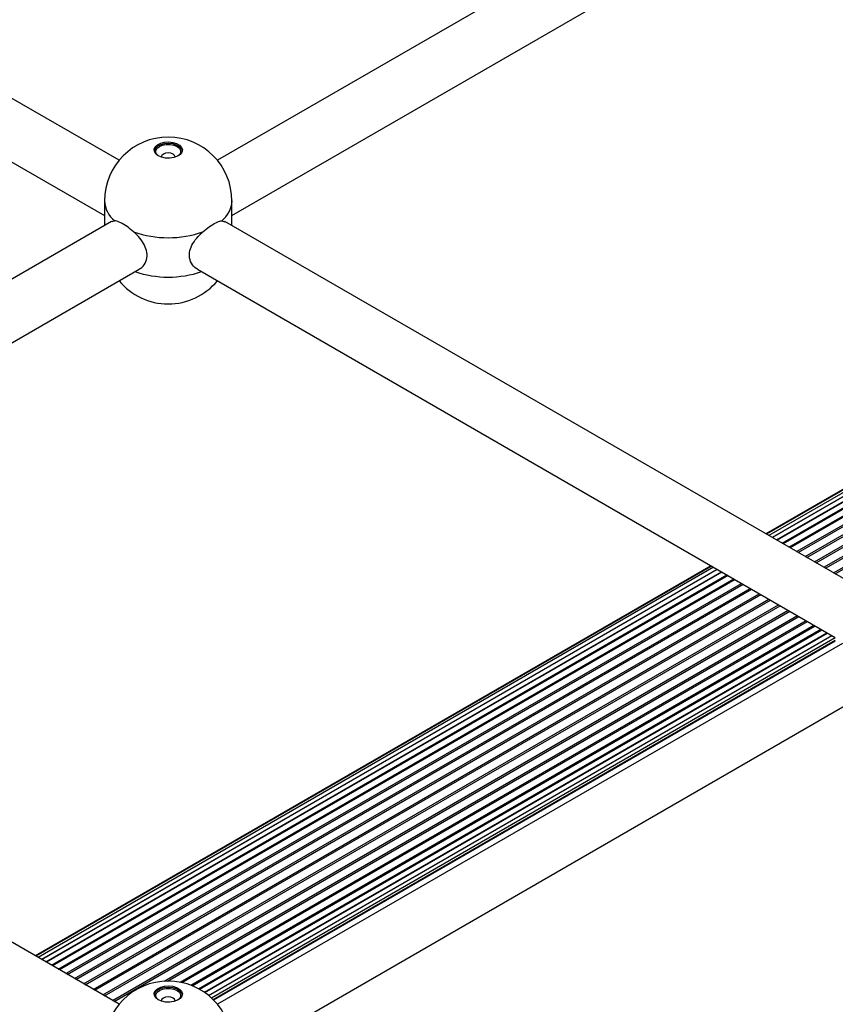
# Model space of a CAD drawing. Units: millimetres. Extents: x 10 to 830, y 10 to 584.
# Drawn here: x 459 to 468, y 421 to 433 of the extents above; entities that cross this region are included whole.
import ezdxf

# ---------------------------------------------------------------- set-up
doc = ezdxf.new("R2010")
doc.units = ezdxf.units.MM

msp = doc.modelspace()

# ---------------------------------------------------------------- linework, layer by layer
at = {"color": 7, "linetype": 'Continuous', "lineweight": 25, "ltscale": 2}
for p, q in [((459.743, 430.901), (452.487, 435.089)), ((468.142, 435.089), (460.886, 430.901)), ((452.167, 434.535), (459.574, 430.259)), ((461.054, 430.259), (468.462, 434.535)), ((459.574, 430.43), (459.574, 430.144)), ((461.054, 430.144), (461.054, 430.43)), ((459.656, 430.191), (452.4, 426.002)), ((459.693, 430.198), (459.658, 430.188)), ((460.936, 430.198), (460.971, 430.188)), ((468.229, 426.002), (460.973, 430.191)), ((472.63, 429.669), (467.254, 426.565)), ((472.688, 429.692), (467.262, 426.56)), ((472.752, 429.701), (467.287, 426.546)), ((472.823, 429.694), (467.328, 426.522)), ((472.896, 429.672), (467.384, 426.49)), ((452.569, 425.361), (459.976, 429.637)), ((460.653, 429.637), (468.06, 425.361)), ((472.972, 429.635), (467.454, 426.449)), ((473.048, 429.584), (467.536, 426.402)), ((466.614, 426.195), (458.768, 421.666)), ((466.622, 426.191), (458.777, 421.662)), ((466.647, 426.176), (458.802, 421.647)), ((466.688, 426.152), (458.843, 421.623)), ((466.744, 426.12), (458.899, 421.591)), ((466.814, 426.08), (458.969, 421.551)), ((466.896, 426.033), (459.05, 421.504)), ((460.575, 421.326), (467.812, 425.504)), ((460.666, 421.284), (467.893, 425.457)), ((460.734, 421.243), (467.963, 425.416)), ((460.782, 421.206), (468.019, 425.384)), ((460.815, 421.178), (468.06, 425.36)), ((460.834, 421.16), (468.06, 425.331)), ((460.84, 421.154), (468.06, 425.321)), ((459.743, 421.104), (452.487, 425.292)), ((468.142, 425.292), (460.886, 421.104)), ((461.054, 420.462), (468.462, 424.738))]:
    msp.add_line(p, q, dxfattribs=at)
at = {"color": 8, "linetype": 'Continuous', "lineweight": 25, "ltscale": 2}
for p, q in [((467.328, 426.522), (472.8, 429.681)), ((467.377, 426.494), (472.875, 429.667)), ((467.442, 426.456), (472.953, 429.638)), ((467.521, 426.411), (473.033, 429.593)), ((467.611, 426.359), (473.112, 429.534)), ((467.628, 426.349), (473.125, 429.523)), ((467.71, 426.301), (473.188, 429.463)), ((467.728, 426.291), (473.2, 429.45)), ((467.817, 426.24), (473.259, 429.382)), ((467.836, 426.229), (473.271, 429.366)), ((467.928, 426.176), (473.324, 429.291)), ((467.947, 426.165), (473.334, 429.274)), ((468.04, 426.111), (473.381, 429.194)), ((468.06, 426.1), (473.39, 429.177)), ((458.842, 421.624), (466.688, 426.153)), ((458.892, 421.595), (466.737, 426.124)), ((458.957, 421.558), (466.802, 426.087)), ((459.035, 421.512), (466.881, 426.041)), ((459.126, 421.46), (466.971, 425.989)), ((459.142, 421.451), (466.988, 425.98)), ((459.225, 421.403), (467.07, 425.932)), ((459.243, 421.392), (467.088, 425.921)), ((459.332, 421.341), (467.177, 425.87)), ((459.351, 421.33), (467.196, 425.859)), ((459.442, 421.277), (467.288, 425.806)), ((459.462, 421.266), (467.307, 425.795)), ((459.555, 421.212), (467.4, 425.741)), ((459.574, 421.201), (467.42, 425.73)), ((459.666, 421.148), (467.511, 425.677)), ((459.685, 421.137), (467.531, 425.666)), ((460.268, 421.372), (467.619, 425.615)), ((460.307, 421.373), (467.637, 425.605)), ((460.451, 421.36), (467.72, 425.557)), ((460.475, 421.355), (467.737, 425.547)), ((460.592, 421.319), (467.827, 425.495)), ((460.678, 421.278), (467.905, 425.45)), ((460.74, 421.239), (467.97, 425.412)), ((460.783, 421.206), (468.02, 425.384))]:
    msp.add_line(p, q, dxfattribs=at)
at = {"color": 7, "linetype": 'Continuous', "lineweight": 25, "ltscale": 2, "flags": 128}
for points in [[(460.478, 431.01), (460.469, 431.033), (460.446, 431.058), (460.412, 431.078), (460.369, 431.091), (460.321, 431.096), (460.272, 431.093), (460.227, 431.082), (460.19, 431.063), (460.164, 431.039), (460.152, 431.012), (460.151, 431.01)], [(460.199, 430.952), (460.169, 430.975), (460.153, 431.002), (460.152, 431.03), (460.164, 431.057), (460.19, 431.081), (460.227, 431.099), (460.272, 431.111), (460.321, 431.114), (460.369, 431.109), (460.412, 431.095), (460.446, 431.075), (460.469, 431.05), (460.478, 431.023), (460.473, 430.995), (460.453, 430.969), (460.421, 430.947), (460.38, 430.932), (460.333, 430.925), (460.284, 430.926), (460.238, 430.936), (460.199, 430.952)], [(460.193, 430.956), (460.185, 430.964), (460.171, 430.988), (460.171, 431.015), (460.185, 431.04), (460.212, 431.061), (460.249, 431.076), (460.292, 431.084), (460.337, 431.084), (460.38, 431.076), (460.417, 431.061), (460.444, 431.04), (460.458, 431.015), (460.458, 430.988), (460.444, 430.964), (460.436, 430.956)], [(460.394, 430.936), (460.394, 430.94), (460.388, 430.958), (460.371, 430.973), (460.345, 430.983), (460.314, 430.986), (460.284, 430.983), (460.258, 430.973), (460.241, 430.958), (460.234, 430.94), (460.235, 430.936)], [(460.199, 421.155), (460.169, 421.178), (460.153, 421.205), (460.152, 421.233), (460.164, 421.26), (460.19, 421.284), (460.227, 421.302), (460.272, 421.314), (460.321, 421.317), (460.369, 421.312), (460.412, 421.298), (460.446, 421.279), (460.469, 421.254), (460.478, 421.226), (460.473, 421.198), (460.453, 421.172), (460.421, 421.151), (460.38, 421.136), (460.333, 421.128), (460.284, 421.129), (460.238, 421.139), (460.199, 421.155)], [(460.478, 421.213), (460.469, 421.236), (460.446, 421.261), (460.412, 421.281), (460.369, 421.294), (460.321, 421.299), (460.272, 421.296), (460.227, 421.285), (460.19, 421.266), (460.164, 421.243), (460.152, 421.215), (460.151, 421.213)], [(460.193, 421.159), (460.185, 421.167), (460.171, 421.192), (460.171, 421.218), (460.185, 421.243), (460.212, 421.264), (460.249, 421.279), (460.292, 421.287), (460.337, 421.287), (460.38, 421.279), (460.417, 421.264), (460.444, 421.243), (460.458, 421.218), (460.458, 421.192), (460.444, 421.167), (460.436, 421.159)], [(460.394, 421.14), (460.394, 421.143), (460.388, 421.161), (460.371, 421.176), (460.345, 421.186), (460.314, 421.19), (460.284, 421.186), (460.258, 421.176), (460.241, 421.161), (460.234, 421.143), (460.235, 421.14)]]:
    msp.add_lwpolyline(points, dxfattribs=at)
at = {"color": 7, "linetype": 'Continuous', "lineweight": 25, "ltscale": 4}
for centre, radius, start, end in [((460.314, 430.43), 0.74, 0, 180), ((460.314, 431.204), 1.202, 250.4594, 289.5406), ((460.314, 429.973), 0.74, 219.4862, 320.5138), ((460.314, 420.633), 0.74, 0, 180)]:
    msp.add_arc(centre, radius, start, end, dxfattribs=at)
at = {"color": 8, "linetype": 'Continuous', "lineweight": 25, "ltscale": 4}
for centre, radius, start, end in [((459.89, 430.445), 0.316, 182.7498, 231.4504), ((460.739, 430.445), 0.316, 308.5496, 357.2502), ((460.314, 430.753), 1.208, 251.3194, 288.6807)]:
    msp.add_arc(centre, radius, start, end, dxfattribs=at)
at = {"color": 7, "linetype": 'Continuous', "lineweight": 25, "ltscale": 2}
for points, knots in [([(459.912, 430.071), (459.887, 430.093), (459.835, 430.136), (459.761, 430.18), (459.716, 430.195), (459.696, 430.198), (459.693, 430.198)], [0, 0, 0, 0, 0.314766, 0.629843, 0.940498, 1, 1, 1, 1]), ([(460.717, 430.071), (460.742, 430.093), (460.794, 430.136), (460.868, 430.18), (460.913, 430.195), (460.933, 430.198), (460.936, 430.198)], [0, 0, 0, 0, 0.314769, 0.629844, 0.940494, 1, 1, 1, 1]), ([(459.975, 429.639), (459.98, 429.641), (460.011, 429.652), (460.05, 429.705), (460.075, 429.785), (460.061, 429.873), (460.017, 429.958), (459.963, 430.024), (459.925, 430.06), (459.912, 430.071)], [0, 0, 0, 0, 0.034378, 0.221375, 0.405502, 0.572867, 0.736939, 0.914679, 1, 1, 1, 1]), ([(460.654, 429.639), (460.649, 429.641), (460.618, 429.652), (460.579, 429.705), (460.554, 429.785), (460.568, 429.873), (460.611, 429.958), (460.666, 430.024), (460.704, 430.06), (460.717, 430.071)], [0, 0, 0, 0, 0.034378, 0.221376, 0.405503, 0.572869, 0.736941, 0.914681, 1, 1, 1, 1])]:
    msp.add_open_spline(points, degree=3, knots=knots, dxfattribs=at)

doc.saveas('drawing.dxf')
